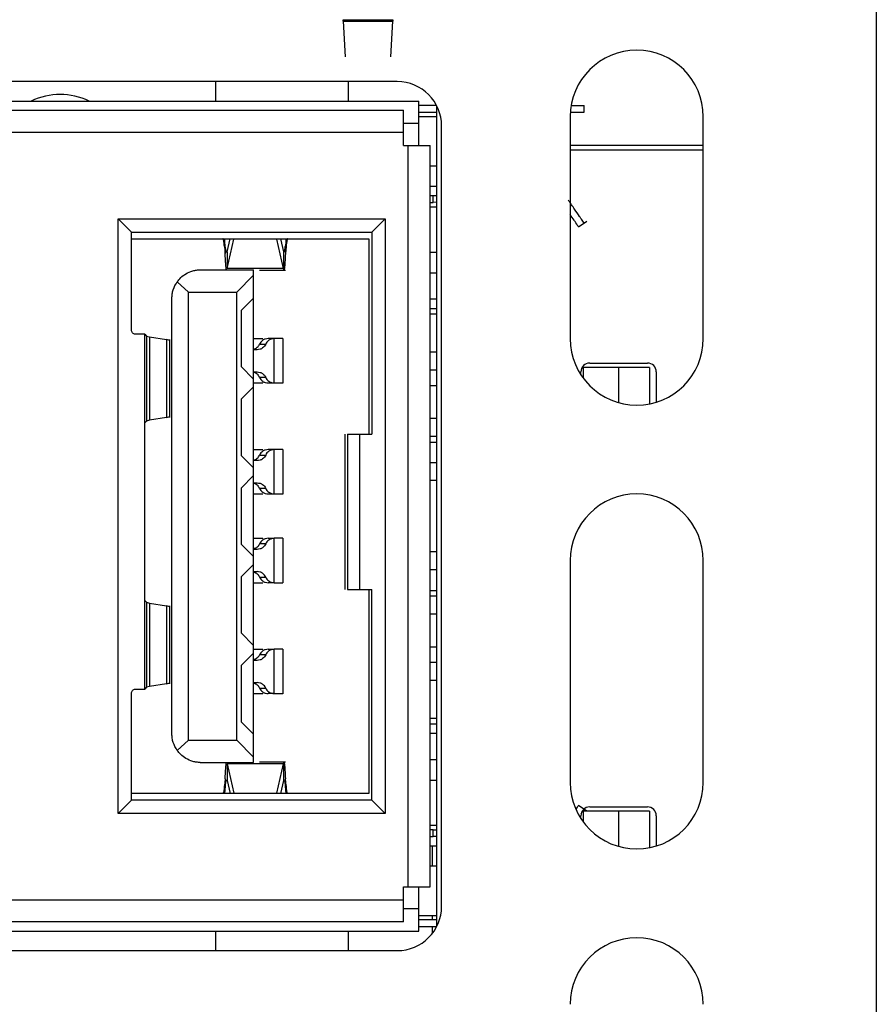
# Model space of a CAD drawing. Extents: x 164 to 1129, y 53 to 809.
# Drawn here: x 274 to 293, y 144 to 166 of the extents above; entities that cross this region are included whole.
import ezdxf

# ---------------------------------------------------------------- set-up
doc = ezdxf.new("R2010")
doc.units = 0
doc.layers.get('0').update_dxf_attribs({"linetype": 'CONTINUOUS'})

msp = doc.modelspace()

# ---------------------------------------------------------------- linework, layer by layer
at = {"color": 7, "linetype": 'CONTINUOUS'}
for p, q in [((293.096, 316.063), (293.096, 139.663)), ((281.073, 166.049), (282.199, 166.049)), ((281.075, 166.018), (281.073, 166.049)), ((281.075, 166.018), (282.197, 166.018)), ((281.075, 166.018), (281.123, 165.214)), ((282.149, 165.214), (282.197, 166.018)), ((282.199, 166.049), (282.197, 166.018)), ((282.296, 164.653), (252.896, 164.653)), ((278.196, 164.653), (278.196, 164.213)), ((281.196, 164.213), (281.196, 164.653)), ((252.636, 164.213), (282.786, 164.213)), ((282.786, 163.713), (282.786, 164.213)), ((253.202, 164.008), (282.436, 164.008)), ((283.184, 164.113), (282.786, 164.113)), ((282.786, 163.963), (283.186, 163.963)), ((283.186, 145.617), (283.186, 164.109)), ((286.199, 163.963), (286.506, 163.963)), ((286.217, 164.113), (286.506, 164.113)), ((286.506, 163.963), (286.506, 164.113)), ((283.186, 163.863), (282.786, 163.863)), ((286.196, 163.863), (286.196, 158.863)), ((289.196, 158.863), (289.196, 163.863)), ((252.823, 163.513), (282.436, 163.513)), ((282.786, 163.713), (282.436, 163.713)), ((282.436, 163.213), (282.436, 163.513)), ((282.786, 163.213), (282.786, 163.713)), ((283.296, 146.073), (283.296, 163.653)), ((282.436, 163.213), (282.536, 163.213)), ((282.536, 163.213), (282.536, 146.513)), ((282.536, 163.213), (283.036, 163.213)), ((283.036, 146.513), (283.036, 163.213)), ((289.196, 163.213), (286.196, 163.213)), ((289.196, 163.113), (286.196, 163.113)), ((283.036, 162.753), (283.186, 162.753)), ((283.186, 162.293), (283.036, 162.293)), ((283.107, 162.078), (283.036, 162.078)), ((283.186, 162.084), (283.107, 162.078)), ((283.107, 161.928), (283.107, 162.078)), ((283.036, 161.928), (283.107, 161.928)), ((283.036, 161.833), (283.186, 161.833)), ((283.186, 161.935), (283.107, 161.928)), ((276.006, 148.163), (276.006, 161.563)), ((276.006, 161.563), (282.026, 161.563)), ((276.006, 161.563), (276.306, 161.263)), ((282.026, 161.563), (281.726, 161.263)), ((282.026, 161.563), (282.026, 148.163)), ((286.382, 161.384), (286.567, 161.509)), ((276.306, 161.263), (281.726, 161.263)), ((276.306, 159.059), (276.306, 161.263)), ((276.306, 161.113), (281.656, 161.113)), ((278.416, 160.95), (278.402, 161.113)), ((278.402, 161.113), (278.403, 160.94)), ((278.461, 160.821), (278.528, 161.113)), ((278.461, 160.445), (278.613, 161.107)), ((278.613, 161.107), (278.613, 161.113)), ((279.578, 161.107), (279.578, 161.113)), ((279.731, 160.445), (279.578, 161.107)), ((279.664, 161.113), (279.731, 160.821)), ((279.79, 161.113), (279.775, 160.95)), ((279.789, 160.94), (279.79, 161.113)), ((281.656, 161.113), (281.656, 156.713)), ((281.726, 161.263), (281.726, 156.713)), ((278.403, 160.94), (278.416, 160.781)), ((278.416, 160.781), (278.416, 160.95)), ((279.775, 160.95), (279.775, 160.781)), ((279.789, 160.94), (279.775, 160.781)), ((278.461, 160.821), (278.461, 160.445)), ((279.731, 160.821), (279.731, 160.445)), ((283.186, 160.803), (283.036, 160.803)), ((277.856, 160.413), (279.056, 160.413)), ((279.731, 160.445), (278.461, 160.445)), ((279.056, 160.293), (279.056, 160.413)), ((279.188, 160.406), (279.777, 160.406)), ((278.676, 159.913), (279.056, 160.293)), ((279.056, 159.776), (279.056, 160.293)), ((283.036, 160.343), (283.186, 160.343)), ((277.333, 160.142), (277.591, 159.913)), ((277.216, 149.953), (277.216, 159.773)), ((277.591, 149.813), (277.591, 159.913)), ((277.591, 159.913), (278.676, 159.913)), ((278.676, 149.813), (278.676, 159.913)), ((279.056, 159.776), (278.776, 159.496)), ((279.056, 157.951), (279.056, 159.776)), ((283.186, 159.753), (283.036, 159.753)), ((283.186, 159.533), (283.036, 159.533)), ((278.776, 159.496), (278.776, 158.231)), ((283.186, 159.413), (283.036, 159.413)), ((276.605, 156.963), (276.605, 158.963)), ((276.605, 158.963), (276.641, 158.921)), ((276.641, 158.921), (276.641, 157.006)), ((276.641, 158.921), (276.711, 158.901)), ((276.711, 158.901), (276.711, 157.026)), ((276.711, 158.901), (277.094, 158.84)), ((279.056, 158.863), (279.266, 158.863)), ((279.524, 158.863), (279.386, 158.863)), ((279.524, 157.863), (279.524, 158.863)), ((279.637, 158.863), (279.524, 158.863)), ((279.721, 157.86), (279.721, 158.867)), ((277.094, 158.84), (277.094, 157.086)), ((277.166, 158.817), (277.094, 158.84)), ((277.166, 157.085), (277.166, 158.842)), ((279.192, 158.738), (279.331, 158.738)), ((279.137, 158.613), (279.056, 158.613)), ((283.036, 158.563), (283.186, 158.563)), ((278.776, 158.231), (279.056, 157.951)), ((286.486, 158.213), (286.486, 157.977)), ((287.286, 158.213), (286.486, 158.213)), ((286.636, 158.313), (287.936, 158.313)), ((287.286, 158.213), (287.286, 157.42)), ((287.986, 158.213), (287.286, 158.213)), ((287.986, 158.213), (287.986, 157.392)), ((279.056, 158.113), (279.137, 158.113)), ((279.331, 157.988), (279.192, 157.988)), ((283.036, 158.163), (283.186, 158.163)), ((286.436, 158.049), (286.436, 158.113)), ((288.136, 158.113), (288.136, 157.429)), ((279.056, 157.776), (278.776, 157.496)), ((279.056, 157.776), (279.056, 157.951)), ((279.056, 157.863), (279.266, 157.863)), ((279.056, 155.951), (279.056, 157.776)), ((279.386, 157.863), (279.524, 157.863)), ((279.524, 157.863), (279.637, 157.863)), ((283.036, 157.803), (283.186, 157.803)), ((278.776, 157.496), (278.776, 156.231)), ((277.094, 157.086), (276.711, 157.026)), ((277.094, 157.086), (277.166, 157.109)), ((276.641, 157.006), (276.605, 156.963)), ((276.605, 152.963), (276.605, 156.963)), ((276.711, 157.026), (276.641, 157.006)), ((283.186, 157.063), (283.036, 157.063)), ((281.116, 156.713), (281.116, 153.213)), ((281.177, 156.713), (281.177, 153.213)), ((281.177, 156.713), (281.444, 156.713)), ((281.444, 156.713), (281.444, 153.213)), ((281.444, 156.713), (281.726, 156.713)), ((283.036, 156.663), (283.186, 156.663)), ((283.036, 156.533), (283.186, 156.533)), ((278.776, 156.231), (279.056, 155.951)), ((279.056, 156.363), (279.266, 156.363)), ((279.192, 156.238), (279.331, 156.238)), ((279.524, 156.363), (279.386, 156.363)), ((279.524, 155.363), (279.524, 156.363)), ((279.637, 156.363), (279.524, 156.363)), ((279.721, 155.36), (279.721, 156.367)), ((279.137, 156.113), (279.056, 156.113)), ((283.186, 156.063), (283.036, 156.063)), ((279.056, 155.776), (278.776, 155.496)), ((279.056, 155.776), (279.056, 155.951)), ((279.056, 153.951), (279.056, 155.776)), ((279.056, 155.613), (279.137, 155.613)), ((283.186, 155.663), (283.036, 155.663)), ((278.776, 155.496), (278.776, 154.231)), ((279.056, 155.363), (279.266, 155.363)), ((279.331, 155.488), (279.192, 155.488)), ((279.386, 155.363), (279.524, 155.363)), ((279.524, 155.363), (279.637, 155.363)), ((278.776, 154.231), (279.056, 153.951)), ((279.056, 154.363), (279.266, 154.363)), ((279.331, 154.238), (279.192, 154.238)), ((279.386, 154.363), (279.524, 154.363)), ((279.524, 153.363), (279.524, 154.363)), ((279.637, 154.363), (279.524, 154.363)), ((279.721, 153.36), (279.721, 154.367)), ((279.137, 154.113), (279.056, 154.113)), ((283.036, 154.063), (283.186, 154.063)), ((279.056, 153.776), (278.776, 153.496)), ((279.056, 153.776), (279.056, 153.951)), ((279.056, 151.951), (279.056, 153.776)), ((286.196, 153.863), (286.196, 148.863)), ((289.196, 148.863), (289.196, 153.863)), ((279.056, 153.613), (279.137, 153.613)), ((283.036, 153.663), (283.186, 153.663)), ((278.776, 153.496), (278.776, 152.231)), ((279.056, 153.363), (279.266, 153.363)), ((279.192, 153.488), (279.331, 153.488)), ((279.524, 153.363), (279.386, 153.363)), ((279.524, 153.363), (279.637, 153.363)), ((281.177, 153.213), (281.444, 153.213)), ((281.444, 153.213), (281.726, 153.213)), ((281.656, 153.213), (281.656, 148.613)), ((281.726, 148.463), (281.726, 153.213)), ((283.186, 153.183), (283.036, 153.183)), ((276.605, 150.963), (276.605, 152.963)), ((276.605, 152.963), (276.641, 152.921)), ((276.641, 152.921), (276.641, 151.006)), ((276.641, 152.921), (276.711, 152.901)), ((276.711, 152.901), (276.711, 151.026)), ((276.711, 152.901), (277.094, 152.84)), ((283.186, 153.063), (283.036, 153.063)), ((277.094, 152.84), (277.094, 151.086)), ((277.166, 152.817), (277.094, 152.84)), ((277.166, 151.085), (277.166, 152.842)), ((283.036, 152.663), (283.186, 152.663)), ((278.776, 152.231), (279.056, 151.951)), ((279.056, 151.776), (278.776, 151.496)), ((279.056, 151.776), (279.056, 151.951)), ((279.056, 151.863), (279.266, 151.863)), ((279.056, 149.951), (279.056, 151.776)), ((279.386, 151.863), (279.524, 151.863)), ((279.524, 150.863), (279.524, 151.863)), ((279.637, 151.863), (279.524, 151.863)), ((279.721, 150.86), (279.721, 151.867)), ((283.186, 151.913), (283.036, 151.913)), ((279.137, 151.613), (279.056, 151.613)), ((279.331, 151.738), (279.192, 151.738)), ((283.186, 151.563), (283.036, 151.563)), ((278.776, 151.496), (278.776, 150.231)), ((277.094, 151.086), (277.166, 151.109)), ((279.056, 151.113), (279.137, 151.113)), ((283.186, 151.163), (283.036, 151.163)), ((276.306, 148.463), (276.306, 150.867)), ((276.641, 151.006), (276.605, 150.963)), ((276.711, 151.026), (276.641, 151.006)), ((277.094, 151.086), (276.711, 151.026)), ((279.192, 150.988), (279.331, 150.988)), ((279.056, 150.863), (279.266, 150.863)), ((279.524, 150.863), (279.386, 150.863)), ((279.524, 150.863), (279.637, 150.863)), ((278.776, 150.231), (279.056, 149.951)), ((283.036, 150.313), (283.186, 150.313)), ((283.036, 150.183), (283.186, 150.183)), ((277.333, 149.585), (277.591, 149.813)), ((277.591, 149.813), (278.676, 149.813)), ((278.676, 149.813), (279.056, 149.433)), ((279.056, 149.433), (279.056, 149.951)), ((283.036, 149.973), (283.186, 149.973)), ((277.856, 149.313), (279.056, 149.313)), ((279.056, 149.313), (279.056, 149.433)), ((279.777, 149.321), (279.188, 149.321)), ((283.186, 149.373), (283.036, 149.373)), ((278.461, 149.281), (278.613, 148.619)), ((279.731, 149.281), (278.461, 149.281)), ((278.461, 149.281), (278.461, 148.906)), ((279.578, 148.619), (279.731, 149.281)), ((279.731, 149.281), (279.731, 148.906)), ((278.416, 148.945), (278.403, 148.786)), ((278.416, 148.945), (278.416, 148.776)), ((278.461, 148.906), (278.528, 148.613)), ((279.731, 148.906), (279.664, 148.613)), ((279.775, 148.776), (279.775, 148.945)), ((279.789, 148.786), (279.775, 148.945)), ((283.036, 148.913), (283.186, 148.913)), ((278.402, 148.613), (278.403, 148.786)), ((278.416, 148.776), (278.402, 148.613)), ((279.79, 148.614), (279.775, 148.776)), ((279.789, 148.786), (279.79, 148.614)), ((276.006, 148.163), (276.306, 148.463)), ((281.656, 148.613), (276.306, 148.613)), ((281.726, 148.463), (276.306, 148.463)), ((278.613, 148.613), (278.613, 148.619)), ((279.578, 148.613), (279.578, 148.619)), ((281.726, 148.463), (282.026, 148.163)), ((286.567, 148.217), (286.382, 148.343)), ((287.286, 148.213), (286.486, 148.213)), ((286.486, 148.213), (286.486, 147.977)), ((286.636, 148.313), (287.936, 148.313)), ((287.286, 148.213), (287.286, 147.42)), ((287.986, 148.213), (287.286, 148.213)), ((287.986, 148.213), (287.986, 147.392)), ((282.026, 148.163), (276.006, 148.163)), ((286.436, 148.049), (286.436, 148.113)), ((288.136, 148.113), (288.136, 147.429)), ((283.186, 147.893), (283.036, 147.893)), ((283.107, 147.798), (283.036, 147.798)), ((283.107, 147.648), (283.107, 147.798)), ((283.107, 147.798), (283.186, 147.792)), ((283.036, 147.648), (283.107, 147.648)), ((283.186, 147.642), (283.107, 147.648)), ((283.036, 147.433), (283.186, 147.433)), ((283.086, 147.433), (283.086, 146.973)), ((283.186, 146.973), (283.036, 146.973)), ((282.436, 146.213), (282.436, 146.513)), ((282.436, 146.513), (282.536, 146.513)), ((282.536, 146.513), (283.036, 146.513)), ((282.786, 146.013), (282.786, 146.513)), ((282.436, 146.213), (252.823, 146.213)), ((282.436, 145.719), (282.436, 146.213)), ((282.786, 146.013), (282.436, 146.013)), ((282.786, 145.513), (282.786, 146.013)), ((282.786, 145.863), (283.186, 145.863)), ((283.186, 145.763), (282.786, 145.763)), ((283.086, 145.863), (283.086, 145.763)), ((282.436, 145.719), (253.202, 145.719)), ((282.786, 145.613), (283.184, 145.613)), ((283.086, 145.613), (283.086, 145.46)), ((252.636, 145.513), (282.786, 145.513)), ((278.196, 145.513), (278.196, 145.073)), ((281.196, 145.073), (281.196, 145.513)), ((252.896, 145.073), (282.296, 145.073))]:
    msp.add_line(p, q, dxfattribs=at)
for centre, radius, start, end in [((287.696, 163.863), 1.5, 0, 180), ((282.296, 163.653), 1, 0, 90), ((274.696, 162.863), 1.5, 64.1581, 115.8419), ((287.696, 158.863), 1.5, 180, 0), ((286.636, 158.113), 0.2, 90, 180), ((287.936, 158.113), 0.2, 0, 90), ((287.696, 153.863), 1.5, 0, 180), ((287.696, 148.863), 1.5, 180, 0), ((286.636, 148.113), 0.2, 90, 180), ((287.936, 148.113), 0.2, 0, 90), ((282.296, 146.073), 1, 270, 0), ((287.696, 143.863), 1.5, 0, 180)]:
    msp.add_arc(centre, radius, start, end, dxfattribs=at)
for points, knots in [([(282.436, 163.513), (282.436, 163.573), (282.436, 163.691), (282.436, 163.846), (282.436, 163.963), (282.436, 163.993), (282.436, 164.008)], [0, 0, 0, 0, 0.250009, 0.500008, 0.750038, 1, 1, 1, 1]), ([(286.506, 161.468), (286.505, 161.47), (286.502, 161.474), (286.48, 161.506), (286.448, 161.553), (286.388, 161.642), (286.29, 161.787), (286.203, 161.914), (286.158, 161.981)], [0, 0, 0, 0, 0.089749, 0.187638, 0.295141, 0.41452, 0.690192, 1, 1, 1, 1]), ([(286.382, 161.384), (286.381, 161.386), (286.378, 161.39), (286.356, 161.422), (286.324, 161.469), (286.272, 161.546), (286.226, 161.614), (286.196, 161.658)], [0, 0, 0, 0, 0.143648, 0.30031, 0.472391, 0.663453, 1, 1, 1, 1]), ([(278.403, 160.94), (278.399, 160.965), (278.393, 161.014), (278.383, 161.069), (278.374, 161.106), (278.368, 161.111), (278.364, 161.113)], [0, 0, 0, 0, 0.25, 0.499976, 0.749994, 1, 1, 1, 1]), ([(279.828, 161.113), (279.824, 161.111), (279.818, 161.106), (279.808, 161.069), (279.799, 161.014), (279.792, 160.965), (279.789, 160.94)], [0, 0, 0, 0, 0.250006, 0.500024, 0.75, 1, 1, 1, 1]), ([(278.461, 160.821), (278.457, 160.814), (278.45, 160.799), (278.439, 160.82), (278.428, 160.87), (278.42, 160.924), (278.416, 160.95)], [0, 0, 0, 0, 0.249998, 0.499987, 0.749984, 1, 1, 1, 1]), ([(279.731, 160.821), (279.735, 160.814), (279.742, 160.799), (279.753, 160.82), (279.764, 160.87), (279.772, 160.924), (279.775, 160.95)], [0, 0, 0, 0, 0.250007, 0.500005, 0.750008, 1, 1, 1, 1]), ([(278.446, 160.413), (278.443, 160.425), (278.438, 160.448), (278.431, 160.531), (278.424, 160.641), (278.419, 160.735), (278.416, 160.781)], [0, 0, 0, 0, 0.249993, 0.500005, 0.750002, 1, 1, 1, 1]), ([(279.775, 160.781), (279.772, 160.712), (279.764, 160.574), (279.753, 160.443), (279.742, 160.387), (279.735, 160.426), (279.731, 160.445)], [0, 0, 0, 0, 0.250002, 0.500002, 0.749995, 1, 1, 1, 1]), ([(277.333, 160.142), (277.387, 160.206), (277.468, 160.303), (277.65, 160.384), (277.769, 160.41), (277.828, 160.412), (277.856, 160.413)], [0, 0, 0, 0, 0.518757, 0.780564, 0.893584, 1, 1, 1, 1]), ([(277.216, 159.773), (277.217, 159.805), (277.22, 159.872), (277.253, 160.009), (277.3, 160.087), (277.333, 160.142)], [0, 0, 0, 0, 0.219499, 0.453932, 1, 1, 1, 1]), ([(276.385, 158.963), (276.375, 158.965), (276.355, 158.967), (276.329, 158.99), (276.309, 159.021), (276.307, 159.047), (276.306, 159.059)], [0, 0, 0, 0, 0.250628, 0.499912, 0.749154, 1, 1, 1, 1]), ([(276.605, 158.963), (276.6, 158.963), (276.591, 158.963), (276.544, 158.963), (276.478, 158.963), (276.416, 158.963), (276.385, 158.963)], [0, 0, 0, 0, 0.249974, 0.500002, 0.750015, 1, 1, 1, 1]), ([(279.386, 158.863), (279.363, 158.861), (279.321, 158.857), (279.265, 158.829), (279.22, 158.791), (279.201, 158.755), (279.192, 158.738)], [0, 0, 0, 0, 0.297368, 0.571101, 0.797199, 1, 1, 1, 1]), ([(279.524, 158.863), (279.502, 158.861), (279.459, 158.857), (279.404, 158.829), (279.358, 158.791), (279.339, 158.755), (279.331, 158.738)], [0, 0, 0, 0, 0.297364, 0.571124, 0.797191, 1, 1, 1, 1]), ([(279.713, 158.863), (279.714, 158.863), (279.717, 158.863), (279.668, 158.863), (279.637, 158.863)], [0, 0, 0, 0, 0.3807, 1, 1, 1, 1]), ([(279.056, 158.621), (279.085, 158.633), (279.127, 158.65), (279.172, 158.697), (279.186, 158.725), (279.192, 158.738)], [0, 0, 0, 0, 0.555501, 0.789114, 1, 1, 1, 1]), ([(279.331, 158.738), (279.322, 158.721), (279.303, 158.686), (279.258, 158.647), (279.202, 158.619), (279.159, 158.615), (279.137, 158.613)], [0, 0, 0, 0, 0.201563, 0.428783, 0.700907, 1, 1, 1, 1]), ([(279.192, 157.988), (279.185, 158.002), (279.172, 158.029), (279.127, 158.077), (279.085, 158.094), (279.056, 158.106)], [0, 0, 0, 0, 0.21216, 0.4445004, 1, 1, 1, 1]), ([(279.137, 158.113), (279.159, 158.111), (279.202, 158.107), (279.258, 158.079), (279.303, 158.041), (279.322, 158.005), (279.331, 157.988)], [0, 0, 0, 0, 0.297365, 0.571112, 0.79718, 1, 1, 1, 1]), ([(279.192, 157.988), (279.201, 157.971), (279.22, 157.936), (279.265, 157.897), (279.321, 157.869), (279.363, 157.865), (279.386, 157.863)], [0, 0, 0, 0, 0.2015793, 0.4288002, 0.7009402, 1, 1, 1, 1]), ([(279.331, 157.988), (279.339, 157.971), (279.358, 157.936), (279.403, 157.897), (279.459, 157.869), (279.502, 157.865), (279.524, 157.863)], [0, 0, 0, 0, 0.201587, 0.428776, 0.700912, 1, 1, 1, 1]), ([(279.637, 157.863), (279.668, 157.863), (279.717, 157.863), (279.714, 157.863), (279.713, 157.863)], [0, 0, 0, 0, 0.6193, 1, 1, 1, 1]), ([(279.056, 156.121), (279.085, 156.133), (279.127, 156.15), (279.172, 156.197), (279.186, 156.225), (279.192, 156.238)], [0, 0, 0, 0, 0.555501, 0.789114, 1, 1, 1, 1]), ([(279.331, 156.238), (279.322, 156.221), (279.303, 156.186), (279.258, 156.147), (279.202, 156.119), (279.159, 156.115), (279.137, 156.113)], [0, 0, 0, 0, 0.201563, 0.428783, 0.700907, 1, 1, 1, 1]), ([(279.386, 156.363), (279.363, 156.361), (279.321, 156.357), (279.265, 156.329), (279.22, 156.291), (279.201, 156.255), (279.192, 156.238)], [0, 0, 0, 0, 0.297368, 0.571101, 0.797199, 1, 1, 1, 1]), ([(279.524, 156.363), (279.502, 156.361), (279.459, 156.357), (279.404, 156.329), (279.358, 156.291), (279.339, 156.255), (279.331, 156.238)], [0, 0, 0, 0, 0.297364, 0.571124, 0.797191, 1, 1, 1, 1]), ([(279.713, 156.363), (279.714, 156.363), (279.717, 156.363), (279.668, 156.363), (279.637, 156.363)], [0, 0, 0, 0, 0.3807, 1, 1, 1, 1]), ([(279.192, 155.488), (279.185, 155.502), (279.172, 155.529), (279.127, 155.577), (279.085, 155.594), (279.056, 155.606)], [0, 0, 0, 0, 0.21216, 0.4445004, 1, 1, 1, 1]), ([(279.137, 155.613), (279.159, 155.611), (279.202, 155.607), (279.258, 155.579), (279.303, 155.541), (279.322, 155.505), (279.331, 155.488)], [0, 0, 0, 0, 0.297368, 0.571134, 0.797178, 1, 1, 1, 1]), ([(279.192, 155.488), (279.201, 155.471), (279.22, 155.436), (279.265, 155.397), (279.321, 155.369), (279.363, 155.365), (279.386, 155.363)], [0, 0, 0, 0, 0.2015793, 0.4288002, 0.7009402, 1, 1, 1, 1]), ([(279.331, 155.488), (279.339, 155.471), (279.358, 155.436), (279.403, 155.397), (279.459, 155.369), (279.502, 155.365), (279.524, 155.363)], [0, 0, 0, 0, 0.201587, 0.428776, 0.700912, 1, 1, 1, 1]), ([(279.637, 155.363), (279.668, 155.363), (279.717, 155.363), (279.714, 155.363), (279.713, 155.363)], [0, 0, 0, 0, 0.6193, 1, 1, 1, 1]), ([(279.192, 154.238), (279.186, 154.225), (279.172, 154.197), (279.127, 154.15), (279.085, 154.133), (279.056, 154.121)], [0, 0, 0, 0, 0.210835, 0.444454, 1, 1, 1, 1]), ([(279.331, 154.238), (279.322, 154.221), (279.303, 154.186), (279.258, 154.147), (279.202, 154.119), (279.159, 154.115), (279.137, 154.113)], [0, 0, 0, 0, 0.201565, 0.428761, 0.700904, 1, 1, 1, 1]), ([(279.386, 154.363), (279.363, 154.361), (279.321, 154.357), (279.265, 154.329), (279.22, 154.291), (279.201, 154.255), (279.192, 154.238)], [0, 0, 0, 0, 0.297368, 0.571101, 0.797199, 1, 1, 1, 1]), ([(279.524, 154.363), (279.502, 154.361), (279.459, 154.357), (279.404, 154.329), (279.358, 154.291), (279.339, 154.255), (279.331, 154.238)], [0, 0, 0, 0, 0.297364, 0.571124, 0.797191, 1, 1, 1, 1]), ([(279.713, 154.363), (279.714, 154.363), (279.717, 154.363), (279.668, 154.363), (279.637, 154.363)], [0, 0, 0, 0, 0.3807, 1, 1, 1, 1]), ([(279.056, 153.606), (279.085, 153.594), (279.127, 153.577), (279.172, 153.529), (279.185, 153.502), (279.192, 153.488)], [0, 0, 0, 0, 0.555461, 0.787839, 1, 1, 1, 1]), ([(279.331, 153.488), (279.322, 153.505), (279.303, 153.541), (279.258, 153.579), (279.202, 153.608), (279.159, 153.611), (279.137, 153.613)], [0, 0, 0, 0, 0.202818, 0.428884, 0.702643, 1, 1, 1, 1]), ([(279.192, 153.488), (279.201, 153.471), (279.22, 153.436), (279.265, 153.397), (279.321, 153.369), (279.363, 153.365), (279.386, 153.363)], [0, 0, 0, 0, 0.201593, 0.428803, 0.700931, 1, 1, 1, 1]), ([(279.331, 153.488), (279.339, 153.471), (279.358, 153.436), (279.403, 153.397), (279.459, 153.369), (279.502, 153.365), (279.524, 153.363)], [0, 0, 0, 0, 0.201589, 0.428781, 0.700903, 1, 1, 1, 1]), ([(279.637, 153.363), (279.668, 153.363), (279.717, 153.363), (279.714, 153.363), (279.713, 153.363)], [0, 0, 0, 0, 0.6193, 1, 1, 1, 1]), ([(279.386, 151.863), (279.363, 151.861), (279.321, 151.857), (279.265, 151.829), (279.22, 151.791), (279.201, 151.755), (279.192, 151.738)], [0, 0, 0, 0, 0.297368, 0.571101, 0.797199, 1, 1, 1, 1]), ([(279.524, 151.863), (279.502, 151.861), (279.459, 151.857), (279.404, 151.829), (279.358, 151.791), (279.339, 151.755), (279.331, 151.738)], [0, 0, 0, 0, 0.297364, 0.571124, 0.797191, 1, 1, 1, 1]), ([(279.713, 151.863), (279.714, 151.863), (279.717, 151.863), (279.668, 151.863), (279.637, 151.863)], [0, 0, 0, 0, 0.3807, 1, 1, 1, 1]), ([(279.192, 151.738), (279.186, 151.725), (279.172, 151.697), (279.127, 151.65), (279.085, 151.633), (279.056, 151.621)], [0, 0, 0, 0, 0.2108847, 0.4444605, 1, 1, 1, 1]), ([(279.331, 151.738), (279.322, 151.721), (279.303, 151.686), (279.258, 151.647), (279.202, 151.619), (279.159, 151.615), (279.137, 151.613)], [0, 0, 0, 0, 0.201563, 0.428783, 0.700907, 1, 1, 1, 1]), ([(279.056, 151.106), (279.085, 151.094), (279.127, 151.077), (279.172, 151.029), (279.185, 151.002), (279.192, 150.988)], [0, 0, 0, 0, 0.555461, 0.787839, 1, 1, 1, 1]), ([(279.331, 150.988), (279.322, 151.005), (279.303, 151.041), (279.258, 151.079), (279.202, 151.107), (279.159, 151.111), (279.137, 151.113)], [0, 0, 0, 0, 0.20282, 0.428888, 0.702635, 1, 1, 1, 1]), ([(276.306, 150.867), (276.307, 150.88), (276.309, 150.905), (276.329, 150.937), (276.355, 150.959), (276.375, 150.962), (276.385, 150.963)], [0, 0, 0, 0, 0.250479, 0.499277, 0.748978, 1, 1, 1, 1]), ([(276.385, 150.963), (276.416, 150.963), (276.478, 150.963), (276.544, 150.963), (276.591, 150.963), (276.6, 150.963), (276.605, 150.963)], [0, 0, 0, 0, 0.249985, 0.499998, 0.750026, 1, 1, 1, 1]), ([(279.192, 150.988), (279.201, 150.971), (279.22, 150.936), (279.265, 150.897), (279.321, 150.869), (279.363, 150.865), (279.386, 150.863)], [0, 0, 0, 0, 0.2015911, 0.4287982, 0.7009392, 1, 1, 1, 1]), ([(279.331, 150.988), (279.339, 150.971), (279.358, 150.936), (279.403, 150.897), (279.459, 150.869), (279.502, 150.865), (279.524, 150.863)], [0, 0, 0, 0, 0.201587, 0.428776, 0.700912, 1, 1, 1, 1]), ([(279.637, 150.863), (279.668, 150.863), (279.717, 150.863), (279.714, 150.863), (279.713, 150.863)], [0, 0, 0, 0, 0.6193, 1, 1, 1, 1]), ([(277.333, 149.585), (277.3, 149.64), (277.253, 149.718), (277.22, 149.855), (277.217, 149.921), (277.216, 149.953)], [0, 0, 0, 0, 0.546096, 0.7805, 1, 1, 1, 1]), ([(277.856, 149.313), (277.828, 149.314), (277.769, 149.317), (277.65, 149.342), (277.468, 149.424), (277.387, 149.521), (277.333, 149.585)], [0, 0, 0, 0, 0.106407, 0.219418, 0.481241, 1, 1, 1, 1]), ([(278.416, 148.945), (278.419, 148.992), (278.424, 149.086), (278.431, 149.196), (278.438, 149.278), (278.443, 149.302), (278.446, 149.313)], [0, 0, 0, 0, 0.249998, 0.499995, 0.750007, 1, 1, 1, 1]), ([(279.731, 149.281), (279.735, 149.301), (279.742, 149.339), (279.753, 149.284), (279.764, 149.153), (279.772, 149.015), (279.775, 148.945)], [0, 0, 0, 0, 0.250004, 0.499998, 0.749998, 1, 1, 1, 1]), ([(278.416, 148.776), (278.42, 148.803), (278.428, 148.856), (278.439, 148.906), (278.45, 148.928), (278.457, 148.913), (278.461, 148.906)], [0, 0, 0, 0, 0.249992, 0.499995, 0.749993, 1, 1, 1, 1]), ([(279.731, 148.906), (279.735, 148.913), (279.742, 148.928), (279.753, 148.906), (279.764, 148.856), (279.772, 148.803), (279.775, 148.776)], [0, 0, 0, 0, 0.249998, 0.499987, 0.749984, 1, 1, 1, 1]), ([(278.403, 148.786), (278.399, 148.762), (278.393, 148.712), (278.383, 148.657), (278.374, 148.62), (278.368, 148.616), (278.364, 148.613)], [0, 0, 0, 0, 0.25, 0.499976, 0.749994, 1, 1, 1, 1]), ([(279.828, 148.613), (279.824, 148.616), (279.818, 148.62), (279.808, 148.657), (279.799, 148.712), (279.792, 148.762), (279.789, 148.786)], [0, 0, 0, 0, 0.250006, 0.500024, 0.75, 1, 1, 1, 1]), ([(286.327, 148.261), (286.337, 148.276), (286.357, 148.306), (286.378, 148.336), (286.381, 148.341), (286.382, 148.343)], [0, 0, 0, 0, 0.346718, 0.685238, 1, 1, 1, 1]), ([(286.436, 148.155), (286.44, 148.161), (286.457, 148.187), (286.48, 148.22), (286.502, 148.252), (286.505, 148.256), (286.506, 148.258)], [0, 0, 0, 0, 0.103486, 0.43134, 0.726025, 1, 1, 1, 1])]:
    msp.add_open_spline(points, degree=3, knots=knots, dxfattribs=at)

doc.saveas('drawing.dxf')
